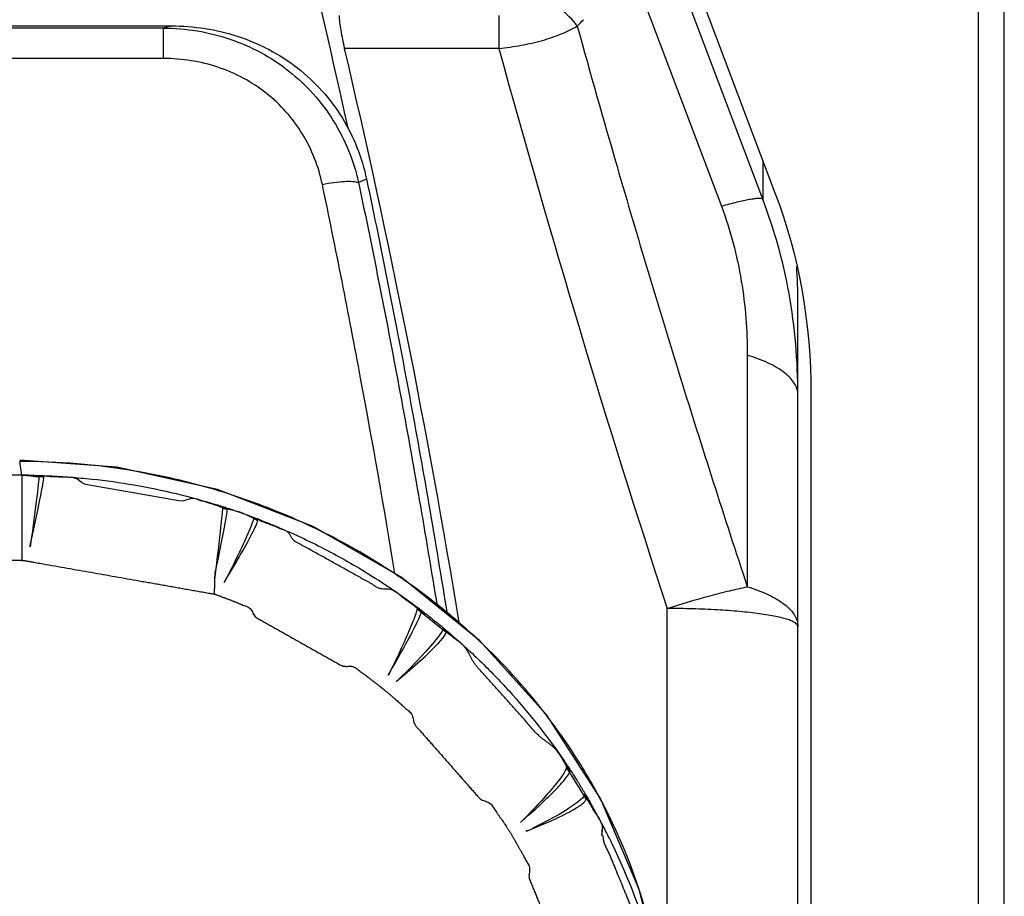
# Model space of a CAD drawing. Units: millimetres. Extents: x 0 to 420, y 0 to 297.
# Drawn here: x 82 to 88, y 184 to 190 of the extents above; entities that cross this region are included whole.
import ezdxf

# ---------------------------------------------------------------- set-up
doc = ezdxf.new("R2010")
doc.units = ezdxf.units.MM
doc.header["$LTSCALE"] = 23.1
doc.layers.add('INTF_1', color=7, linetype='CONTINUOUS')

msp = doc.modelspace()

# ---------------------------------------------------------------- linework, layer by layer
at = {"layer": 'INTF_1', "color": 7, "linetype": 'CONTINUOUS'}
for p, q in [((88.1861, 114.8007), (88.1861, 230.2946)), ((86.0009, 190.6679), (86.6498, 188.9484)), ((76.4405, 190.0664), (82.6068, 190.0664)), ((86.8036, 182.0683), (86.8036, 188.2155)), ((86.8911, 187.6055), (86.8911, 178.4195)), ((81.7829, 187.0519), (81.789, 187.0517)), ((83.1609, 186.7728), (83.179, 186.7659)), ((83.1709, 186.7689), (83.1903, 186.7615)), ((83.2121, 186.753), (83.2336, 186.7446)), ((83.2336, 186.7446), (83.2543, 186.7363)), ((83.2543, 186.7363), (83.2727, 186.7288)), ((83.2727, 186.7288), (83.2927, 186.7206)), ((83.2927, 186.7206), (83.313, 186.7121)), ((83.313, 186.7121), (83.328, 186.7057)), ((83.328, 186.7057), (83.3479, 186.6972)), ((83.3479, 186.6972), (83.3676, 186.6887)), ((83.3676, 186.6887), (83.3871, 186.6801)), ((83.3871, 186.6801), (83.4063, 186.6716)), ((83.4063, 186.6716), (83.4256, 186.6629)), ((83.4256, 186.6629), (83.4402, 186.6563)), ((83.4402, 186.6563), (83.4549, 186.6496)), ((83.4549, 186.6496), (83.4745, 186.6404)), ((83.4745, 186.6404), (83.4941, 186.6312)), ((83.4941, 186.6312), (83.5136, 186.6219)), ((83.5136, 186.6219), (83.5332, 186.6125)), ((83.5332, 186.6125), (83.5526, 186.6029)), ((83.5526, 186.6029), (83.5721, 186.5933)), ((83.5721, 186.5933), (83.5915, 186.5836)), ((83.5915, 186.5836), (83.6108, 186.5738)), ((83.6108, 186.5738), (83.6302, 186.5638)), ((83.6302, 186.5638), (83.6494, 186.5538)), ((83.6735, 186.5412), (83.6926, 186.5309)), ((83.6926, 186.5309), (83.7117, 186.5206)), ((83.7117, 186.5206), (83.7308, 186.5102)), ((83.7308, 186.5102), (83.7498, 186.4997)), ((83.7498, 186.4997), (83.7688, 186.4891)), ((83.7688, 186.4891), (83.7877, 186.4784)), ((83.7877, 186.4784), (83.8065, 186.4676)), ((83.8065, 186.4676), (83.8253, 186.4567)), ((83.8253, 186.4567), (83.8441, 186.4457)), ((83.8441, 186.4457), (83.8627, 186.4346)), ((83.8627, 186.4346), (83.8814, 186.4235)), ((83.8814, 186.4235), (83.8999, 186.4122)), ((83.8999, 186.4122), (83.9184, 186.4009)), ((83.9184, 186.4009), (83.9368, 186.3895)), ((83.9368, 186.3895), (83.9552, 186.378)), ((83.9552, 186.378), (83.9735, 186.3664)), ((83.9735, 186.3664), (83.9917, 186.3548)), ((83.9917, 186.3548), (84.0098, 186.343)), ((84.0098, 186.343), (84.0279, 186.3312)), ((84.0279, 186.3312), (84.0414, 186.3223)), ((84.0414, 186.3223), (84.0591, 186.3105)), ((84.0591, 186.3105), (84.0765, 186.2987)), ((84.0765, 186.2987), (84.094, 186.2869)), ((84.094, 186.2869), (84.1115, 186.2748)), ((84.1115, 186.2748), (84.1292, 186.2626)), ((84.1292, 186.2626), (84.1469, 186.2501)), ((84.1469, 186.2501), (84.1647, 186.2375)), ((84.1647, 186.2375), (84.1825, 186.2247)), ((84.1825, 186.2247), (84.199, 186.2128)), ((84.199, 186.2128), (84.2157, 186.2006)), ((84.2529, 186.1595), (84.2831, 186.1459)), ((84.4484, 186.0029), (84.2529, 186.1595)), ((84.2609, 186.1669), (84.3027, 186.135)), ((84.4256, 186.0361), (84.4547, 186.0116)), ((84.4283, 186.0295), (84.4484, 186.0029)), ((84.4544, 186.012), (84.4745, 185.9948)), ((85.2534, 185.1002), (85.2776, 185.0774)), ((85.3858, 184.8889), (85.2534, 185.1002)), ((85.3758, 184.92), (85.3858, 184.8889)), ((85.4919, 184.6432), (85.4951, 184.691))]:
    msp.add_line(p, q, dxfattribs=at)
at = {"layer": 'INTF_1', "color": 9, "linetype": 'CONTINUOUS'}
for p, q in [((88.0111, 229.2689), (88.0111, 115.6757)), ((86.568, 188.9061), (85.7526, 191.0666)), ((85.682, 190.4708), (86.2915, 188.8575)), ((84.8015, 190.1353), (84.8015, 189.9152)), ((82.5549, 190.0514), (76.4924, 190.0514)), ((82.5549, 189.8476), (82.5549, 190.0514)), ((84.8015, 189.9152), (83.7672, 189.9152)), ((82.5549, 189.8476), (76.4924, 189.8476)), ((86.568, 189.1651), (86.568, 188.9061)), ((83.915, 189.039), (83.861, 189.0176)), ((86.4651, 187.8599), (86.4651, 186.3085)), ((81.6067, 187.0556), (81.5919, 187.148)), ((81.6067, 187.0556), (77.4422, 187.0556)), ((81.6067, 186.4839), (77.4422, 186.4839)), ((85.9286, 183.3992), (85.9286, 186.1633))]:
    msp.add_line(p, q, dxfattribs=at)
at = {"layer": 'INTF_1', "color": 6, "linetype": 'CONTINUOUS'}
for p, q in [((81.6067, 187.0556), (81.6067, 186.4839)), ((81.7189, 187.0157), (81.7167, 186.9944)), ((81.722, 187.0508), (81.7217, 187.046)), ((81.7496, 187.0097), (81.7512, 187.019)), ((81.7139, 186.9697), (81.7107, 186.9422)), ((81.7167, 186.9944), (81.7139, 186.9697)), ((81.7332, 186.9212), (81.7388, 186.95)), ((81.7388, 186.95), (81.7425, 186.9699)), ((81.7425, 186.9699), (81.7459, 186.9883)), ((81.7459, 186.9883), (81.7479, 186.9994)), ((81.7479, 186.9994), (81.7496, 187.0097)), ((81.7032, 186.8802), (81.6989, 186.8465)), ((81.7071, 186.9123), (81.7032, 186.8802)), ((81.7107, 186.9422), (81.7071, 186.9123)), ((81.7155, 186.8338), (81.7255, 186.8826)), ((81.7255, 186.8826), (81.7332, 186.9212)), ((81.6989, 186.8465), (81.6944, 186.8114)), ((81.6997, 186.7587), (81.7155, 186.8338)), ((82.9488, 186.8156), (82.9476, 186.8018)), ((82.9812, 186.8109), (82.9837, 186.832)), ((81.6897, 186.7754), (81.6849, 186.7387)), ((81.6944, 186.8114), (81.6897, 186.7754)), ((82.9443, 186.768), (82.9413, 186.7389)), ((82.9461, 186.7858), (82.9443, 186.768)), ((82.9476, 186.8018), (82.9461, 186.7858)), ((83.1594, 186.7698), (83.1589, 186.7668)), ((81.6849, 186.7387), (81.6798, 186.7016)), ((82.9379, 186.7074), (82.9343, 186.6747)), ((82.9413, 186.7389), (82.9379, 186.7074)), ((83.1329, 186.6947), (83.1264, 186.6794)), ((81.6651, 186.5962), (81.6695, 186.6172)), ((81.6695, 186.6172), (81.6774, 186.6541)), ((82.9305, 186.6416), (82.9254, 186.5973)), ((82.9343, 186.6747), (82.9305, 186.6416)), ((83.1019, 186.6237), (83.0945, 186.6072)), ((83.1092, 186.6399), (83.1019, 186.6237)), ((83.1163, 186.6559), (83.1092, 186.6399)), ((81.6612, 186.5763), (81.6624, 186.5826)), ((81.6624, 186.5826), (81.6651, 186.5962)), ((82.9202, 186.5533), (82.9151, 186.5105)), ((82.9254, 186.5973), (82.9202, 186.5533)), ((83.0711, 186.5569), (83.0632, 186.54)), ((83.079, 186.5737), (83.0711, 186.5569)), ((83.0868, 186.5905), (83.079, 186.5737)), ((83.0945, 186.6072), (83.0868, 186.5905)), ((82.9151, 186.5105), (82.9102, 186.4701)), ((83.047, 186.5063), (83.035, 186.4815)), ((83.0551, 186.5231), (83.047, 186.5063)), ((83.0632, 186.54), (83.0551, 186.5231)), ((82.9067, 186.4418), (82.9033, 186.4157)), ((82.9102, 186.4701), (82.9067, 186.4418)), ((82.9727, 186.3565), (83.0103, 186.4197)), ((83.0126, 186.4362), (83.0026, 186.4161)), ((83.0235, 186.458), (83.0126, 186.4362)), ((83.035, 186.4815), (83.0235, 186.458)), ((82.8958, 186.2602), (82.9019, 186.4046)), ((82.9033, 186.4157), (82.9002, 186.3917)), ((82.9613, 186.3369), (82.9727, 186.3565)), ((82.9756, 186.3637), (82.9704, 186.3538)), ((82.984, 186.3798), (82.9756, 186.3637)), ((82.9931, 186.3974), (82.984, 186.3798)), ((83.0026, 186.4161), (82.9931, 186.3974)), ((84.1143, 185.6735), (84.1561, 185.7092)), ((85.123, 184.8916), (85.1366, 184.9048)), ((85.1366, 184.9048), (85.1501, 184.918)), ((85.1501, 184.918), (85.1633, 184.9313)), ((85.0482, 184.8217), (85.0679, 184.8398)), ((85.0679, 184.8398), (85.0815, 184.8524)), ((85.0815, 184.8524), (85.0954, 184.8653)), ((85.0954, 184.8653), (85.1092, 184.8784)), ((85.1092, 184.8784), (85.123, 184.8916)), ((85.7408, 184.2817), (85.4807, 184.8896)), ((85.0018, 184.7799), (85.0297, 184.8049)), ((85.0297, 184.8049), (85.0482, 184.8217)), ((84.945, 184.7291), (84.9482, 184.7321)), ((84.9482, 184.7321), (84.9555, 184.7387)), ((85.0502, 184.6984), (85.0801, 184.7107)), ((84.9851, 184.6723), (84.9822, 184.671)), ((84.9929, 184.6757), (84.9851, 184.6723)), ((84.9852, 184.6722), (85.0502, 184.6984)), ((85.8868, 183.6867), (85.7408, 184.2817))]:
    msp.add_line(p, q, dxfattribs=at)
for points in [[(84.6731, 185.9475), (84.1471, 186.3722), (83.5567, 186.7128), (82.9165, 186.9608), (82.2415, 187.1099), (81.5921, 187.1559)], [(81.7217, 187.046), (81.7212, 187.0404), (81.7206, 187.0332), (81.7198, 187.0249), (81.7189, 187.0157)], [(81.7512, 187.019), (81.7518, 187.0232), (81.7524, 187.0272), (81.7529, 187.0309), (81.7534, 187.0343), (81.7538, 187.0374), (81.7541, 187.0402), (81.7543, 187.0424)], [(82.9502, 186.835), (82.95, 186.8316), (82.9497, 186.827), (82.9493, 186.8216), (82.9488, 186.8156)], [(81.6774, 186.6541), (81.6807, 186.6696), (81.6824, 186.6774), (81.6841, 186.6853), (81.6997, 186.7587)], [(82.9019, 186.4046), (82.9232, 186.5016), (82.9418, 186.5958), (82.9587, 186.6828), (82.9723, 186.7568), (82.9812, 186.8109)], [(83.1589, 186.7668), (83.158, 186.7631), (83.1568, 186.7586), (83.1553, 186.7537), (83.1536, 186.7484), (83.1516, 186.7426), (83.1494, 186.7366), (83.147, 186.7302), (83.1445, 186.7235)], [(83.1697, 186.7071), (83.1753, 186.7194), (83.1799, 186.7303), (83.1834, 186.7396), (83.1858, 186.7472), (83.1868, 186.7514)], [(81.6798, 186.7016), (81.6746, 186.6645), (81.672, 186.6462), (81.6694, 186.6282)], [(83.0103, 186.4197), (83.0233, 186.4417), (83.0363, 186.4637), (83.0491, 186.4856), (83.0617, 186.5072), (83.0739, 186.5285), (83.0859, 186.5495), (83.0974, 186.57), (83.1086, 186.5899), (83.1192, 186.6092), (83.1293, 186.6279), (83.1388, 186.6457), (83.1477, 186.6627), (83.1558, 186.6786), (83.1632, 186.6935), (83.1697, 186.7071)], [(83.1445, 186.7235), (83.1418, 186.7166), (83.1389, 186.7095), (83.136, 186.7022), (83.1329, 186.6947)], [(81.6694, 186.6282), (81.6667, 186.6104), (81.664, 186.593), (81.6612, 186.5764)], [(83.1264, 186.6794), (83.1197, 186.6638), (83.1163, 186.6559)], [(82.9002, 186.3917), (82.8982, 186.3771), (82.8973, 186.3703), (82.8963, 186.3639), (82.8954, 186.358)], [(82.9704, 186.3538), (82.9656, 186.3448), (82.9633, 186.3406), (82.9612, 186.3368)], [(84.2529, 186.1595), (84.2521, 186.1537), (84.2504, 186.1465), (84.248, 186.1379), (84.2448, 186.1278), (84.2408, 186.1164), (84.2363, 186.1039), (84.2311, 186.0903), (84.2254, 186.0757), (84.2192, 186.0603), (84.2125, 186.0442), (84.2055, 186.0275), (84.1981, 186.0102), (84.1904, 185.9925), (84.1825, 185.9745), (84.1744, 185.9562), (84.1661, 185.9378), (84.1577, 185.9194), (84.1493, 185.9009), (84.1408, 185.8826), (84.1323, 185.8644), (84.1239, 185.8465), (84.1155, 185.8288), (84.1072, 185.8114), (84.099, 185.7944), (84.0909, 185.7777), (84.083, 185.7614), (84.0752, 185.7458), (84.0677, 185.731), (84.0606, 185.7171)], [(84.1309, 185.841), (84.143, 185.8625), (84.155, 185.8838), (84.1667, 185.9049), (84.1781, 185.9256), (84.1893, 185.9459), (84.2, 185.9659), (84.2104, 185.9852), (84.2203, 186.004), (84.2296, 186.0222), (84.2385, 186.0395), (84.2467, 186.056), (84.2542, 186.0716), (84.261, 186.0861), (84.267, 186.0995)], [(84.267, 186.0995), (84.2722, 186.1116), (84.2764, 186.1224), (84.2797, 186.1317)], [(84.2797, 186.1317), (84.2819, 186.1394), (84.2831, 186.1459)], [(84.4283, 186.0295), (84.4214, 186.012), (84.3971, 185.9755)], [(84.3971, 185.9755), (84.3589, 185.9277), (84.3103, 185.8723), (84.2547, 185.8124), (84.1946, 185.7508), (84.1322, 185.6889)], [(84.1561, 185.7092), (84.2055, 185.7517), (84.2581, 185.7981), (84.3088, 185.8445), (84.3553, 185.889), (84.395, 185.9297), (84.4252, 185.9642)], [(84.4252, 185.9642), (84.4436, 185.9905), (84.4484, 186.0029)], [(85.4807, 184.8896), (85.1215, 185.4492), (84.6731, 185.9475)], [(84.0825, 185.7561), (84.1064, 185.7979), (84.1309, 185.841)], [(84.0606, 185.7172), (84.0712, 185.7362), (84.0825, 185.7561)], [(85.2534, 185.1002), (85.2534, 185.0984), (85.2526, 185.0937), (85.2509, 185.0882), (85.2482, 185.0819), (85.2447, 185.0748), (85.2403, 185.0669), (85.2351, 185.0584), (85.2292, 185.0493)], [(85.2292, 185.0493), (85.2226, 185.0395), (85.2152, 185.0293)], [(85.2551, 185.0336), (85.2592, 185.0394), (85.2631, 185.0449), (85.2665, 185.0503), (85.2696, 185.0554), (85.2723, 185.0603), (85.2744, 185.0648)], [(85.2744, 185.0648), (85.2761, 185.0691), (85.2772, 185.073), (85.2776, 185.0765), (85.2776, 185.0774)], [(85.2152, 185.0293), (85.2073, 185.0185), (85.1987, 185.0072), (85.1896, 184.9956), (85.18, 184.9835), (85.1699, 184.9711), (85.1593, 184.9584), (85.1484, 184.9454), (85.137, 184.9322), (85.1253, 184.9188), (85.1133, 184.9051), (85.101, 184.8914), (85.0885, 184.8775), (85.0757, 184.8635), (85.0627, 184.8495), (85.0495, 184.8354), (85.0362, 184.8214), (85.0229, 184.8073), (85.0095, 184.7935)], [(85.1633, 184.9313), (85.1699, 184.9379), (85.1763, 184.9445), (85.1827, 184.951), (85.189, 184.9576), (85.1952, 184.9641), (85.2013, 184.9706), (85.2073, 184.9771), (85.2132, 184.9835), (85.219, 184.99), (85.2247, 184.9964), (85.2302, 185.0028), (85.2356, 185.0092), (85.2409, 185.0155), (85.2458, 185.0217), (85.2506, 185.0277), (85.2551, 185.0336)], [(85.3733, 184.9108), (85.3683, 184.9028), (85.3603, 184.8934), (85.3491, 184.8825), (85.3344, 184.8699)], [(85.3758, 184.92), (85.3756, 184.9172), (85.3733, 184.9108)], [(85.3344, 184.8699), (85.3161, 184.8558), (85.294, 184.8402), (85.268, 184.823), (85.2381, 184.8043), (85.2041, 184.7841), (85.166, 184.7626), (85.124, 184.74), (85.078, 184.7163), (85.0278, 184.6918)], [(85.0801, 184.7107), (85.1083, 184.7225), (85.1347, 184.7339), (85.1593, 184.7448), (85.182, 184.7551), (85.2031, 184.765), (85.2224, 184.7743), (85.2402, 184.7831), (85.2566, 184.7914), (85.2716, 184.7993), (85.2854, 184.8068), (85.2979, 184.8139), (85.3094, 184.8205), (85.3197, 184.8268), (85.329, 184.8326), (85.3373, 184.8381), (85.3447, 184.8432), (85.3513, 184.848), (85.3571, 184.8524), (85.3623, 184.8566), (85.3668, 184.8605), (85.3708, 184.8642), (85.3742, 184.8676), (85.3772, 184.8709), (85.3796, 184.8739), (85.3816, 184.8767), (85.3832, 184.8794), (85.3844, 184.8818), (85.3852, 184.884), (85.3856, 184.886), (85.3858, 184.8879), (85.3858, 184.8889)], [(85.0095, 184.7935), (84.9962, 184.7798), (84.983, 184.7664), (84.97, 184.7534), (84.9572, 184.7409), (84.945, 184.7292)], [(84.9555, 184.7387), (84.9769, 184.7577), (85.0018, 184.7799)], [(85.4919, 184.6432), (85.4917, 184.6455), (85.4921, 184.6584), (85.4936, 184.6738), (85.495, 184.6891), (85.4951, 184.691)]]:
    msp.add_lwpolyline(points, dxfattribs=at)
at = {"layer": 'INTF_1', "color": 7, "linetype": 'CONTINUOUS'}
for points in [[(81.7543, 187.0424), (81.7449, 187.0441), (81.7216, 187.046)], [(82.6584, 186.8845), (82.033, 186.993), (82.0062, 187.0077), (81.98, 187.0288), (81.9516, 187.0396), (81.9201, 187.0408), (81.886, 187.0421), (81.8524, 187.0441), (81.8245, 187.0456), (81.7976, 187.0463), (81.7749, 187.0467), (81.7441, 187.0491), (81.7238, 187.051), (81.722, 187.0508)], [(81.722, 187.0508), (81.7345, 187.0476), (81.7543, 187.0424)], [(82.7768, 186.8952), (82.758, 186.9), (82.7364, 186.8989), (82.7113, 186.8906), (82.6845, 186.8827), (82.6584, 186.8845)], [(82.8837, 186.8624), (82.8752, 186.865), (82.8654, 186.8674), (82.8542, 186.8714), (82.8415, 186.8758), (82.8271, 186.8789), (82.8115, 186.8833), (82.7768, 186.8952)], [(83.1868, 186.7514), (83.1837, 186.753), (83.1728, 186.7593), (83.1589, 186.7668)], [(83.1594, 186.7698), (83.1773, 186.758), (83.1868, 186.7514)], [(83.179, 186.7659), (83.2038, 186.7563), (83.2121, 186.753)], [(83.6494, 186.5538), (83.6687, 186.5437), (83.6735, 186.5412)]]:
    msp.add_lwpolyline(points, dxfattribs=at)
for centre, radius, start, end in [((22.9032, 176.0258), 62.3359, 12.372531, 15.564426), ((27.4788, 176.6655), 57.8268, 9.347914, 13.24576), ((83.2834, 188.2164), 3.5203, 359.9854, 3.89184), ((81.6052, 182.6866), 4.369, 88.89777, 89.98063), ((82.9028, 186.3233), 0.5109, 68.94467, 72.25162), ((82.8841, 186.2749), 0.5628, 68.10151, 68.93237), ((82.8481, 186.1867), 0.658, 64.414, 68.0569), ((81.7152, 182.7763), 4.2394, 49.06034, 49.39162), ((81.5877, 182.6555), 4.417, 29.83913, 30.00639), ((81.7118, 182.7262), 4.2742, 28.35284, 29.84381), ((81.5826, 182.6574), 4.4205, 27.65997, 28.3438), ((81.6782, 182.7065), 4.3131, 26.97884, 27.6712), ((81.7581, 182.7482), 4.2229, 25.80924, 26.96643), ((81.7119, 182.7253), 4.2745, 15.44783, 25.81621)]:
    msp.add_arc(centre, radius, start, end, dxfattribs=at)
at = {"layer": 'INTF_1', "color": 9, "linetype": 'CONTINUOUS'}
for centre, radius, start, end in [((84.9068, 189.756), 0.5211, 36.40914, 54.51893), ((84.1997, 184.4627), 5.8257, 105.86791, 106.39939), ((83.6184, 191.7891), 2.4266, 314.73043, 316.14105), ((162.8703, 211.3237), 80.9511, 195.33501, 198.108075), ((81.5952, 182.5478), 4.6002, 80.43009, 90.04065), ((81.723, 182.8177), 4.298, 49.91097, 52.39469), ((81.9162, 182.989), 4.0386, 31.84613, 32.30181), ((81.9384, 183.0025), 4.0126, 29.11028, 31.8495), ((81.9749, 183.0225), 3.971, 25.38489, 29.1144), ((82.0663, 183.0624), 3.8713, 11.02873, 25.43061)]:
    msp.add_arc(centre, radius, start, end, dxfattribs=at)
at = {"layer": 'INTF_1', "color": 7, "linetype": 'CONTINUOUS'}
for points, knots in [([(83.731, 190.1353), (83.7317, 190.1204), (83.7347, 190.0878), (83.7454, 190.0142), (83.7576, 189.9558), (83.7672, 189.9152)], [0, 0, 0, 0, 0.199811, 0.439494, 1, 1, 1, 1]), ([(82.6068, 190.0664), (82.6826, 190.0664), (82.8344, 190.0548), (83.056, 190.0017), (83.2655, 189.9129), (83.456, 189.7898), (83.6213, 189.6358), (83.7561, 189.4555), (83.8567, 189.2549), (83.8997, 189.1116), (83.915, 189.039)], [0, 0, 0, 0, 0.126237, 0.252299, 0.378029, 0.503307, 0.62808, 0.752377, 0.8763, 1, 1, 1, 1]), ([(83.915, 189.039), (83.9657, 188.7981), (84.064, 188.3151), (84.2499, 187.3446), (84.3761, 186.6134), (84.4545, 186.1244)], [0, 0, 0, 0, 0.249079, 0.4988, 1, 1, 1, 1]), ([(81.7212, 187.0434), (81.7118, 187.0447), (81.692, 187.0475), (81.6621, 187.0514), (81.6371, 187.0541), (81.6187, 187.0552), (81.6105, 187.0553), (81.6067, 187.0552)], [0, 0, 0, 0, 0.246978, 0.522135, 0.786038, 0.901617, 1, 1, 1, 1]), ([(81.6893, 187.0548), (81.7066, 187.0545), (81.7378, 187.0536), (81.769, 187.0525), (81.7829, 187.0519)], [0, 0, 0, 0, 0.554668, 1, 1, 1, 1]), ([(81.789, 187.0517), (81.8367, 187.0497), (81.9322, 187.044), (82.1225, 187.0269), (82.4537, 186.9805), (82.7333, 186.9135), (82.9157, 186.8571)], [0, 0, 0, 0, 0.125091, 0.250173, 0.50028, 1, 1, 1, 1]), ([(82.9271, 186.848), (82.9253, 186.8486), (82.9218, 186.8501), (82.9146, 186.8527), (82.9051, 186.8541), (82.8942, 186.858), (82.8872, 186.861), (82.8837, 186.8624)], [0, 0, 0, 0, 0.124948, 0.250056, 0.500182, 0.750142, 1, 1, 1, 1]), ([(82.9157, 186.8571), (82.9203, 186.8556), (82.9291, 186.8529), (82.945, 186.8479), (82.9517, 186.8458), (82.9799, 186.8366), (82.9664, 186.841), (82.9674, 186.8407)], [0, 0, 0, 0, 0.239294, 0.478268, 0.720792, 0.946317, 1, 1, 1, 1]), ([(82.9832, 186.8288), (82.9814, 186.8291), (82.9776, 186.8297), (82.972, 186.8305), (82.9665, 186.8313), (82.9622, 186.8319), (82.959, 186.8324), (82.957, 186.8327), (82.9553, 186.833), (82.9539, 186.8333), (82.9529, 186.8336), (82.9523, 186.8337), (82.9518, 186.8341), (82.9525, 186.8343), (82.9532, 186.8344), (82.9547, 186.8345), (82.9564, 186.8346), (82.9584, 186.8345), (82.9605, 186.8344), (82.9631, 186.8339), (82.9662, 186.8331), (82.9697, 186.8319), (82.9726, 186.8311), (82.975, 186.8308), (82.9769, 186.8308), (82.979, 186.831), (82.9807, 186.8315), (82.982, 186.8319), (82.9826, 186.8321), (82.9831, 186.8323), (82.983, 186.8326), (82.9826, 186.8327), (82.9821, 186.8329), (82.981, 186.8331), (82.9795, 186.8335), (82.9777, 186.8341), (82.9759, 186.8346), (82.9741, 186.835), (82.9723, 186.8355), (82.9698, 186.8361), (82.9668, 186.8368), (82.9618, 186.838), (82.9557, 186.8393), (82.9495, 186.8405), (82.9445, 186.8413), (82.9414, 186.8419), (82.939, 186.8426), (82.9372, 186.8431), (82.9354, 186.8437), (82.9338, 186.8448), (82.9325, 186.8461), (82.9307, 186.8469), (82.9289, 186.8475), (82.9277, 186.8478), (82.9271, 186.848)], [0, 0, 0, 0, 0.046246, 0.093778, 0.139939, 0.182069, 0.200793, 0.217514, 0.231904, 0.243637, 0.252397, 0.257906, 0.260176, 0.263099, 0.270066, 0.281453, 0.296298, 0.313178, 0.33069, 0.347588, 0.379076, 0.408783, 0.437877, 0.452723, 0.468209, 0.484801, 0.503045, 0.512947, 0.517495, 0.520521, 0.52208, 0.525079, 0.529572, 0.534864, 0.553189, 0.56711, 0.582135, 0.598025, 0.6135, 0.628871, 0.659842, 0.690758, 0.752629, 0.814479, 0.845456, 0.876306, 0.891785, 0.907492, 0.923024, 0.938281, 0.953661, 0.969098, 0.984559, 1, 1, 1, 1]), ([(82.9833, 186.8288), (82.9798, 186.8294), (82.9744, 186.8301), (82.9674, 186.8311), (82.9626, 186.8318), (82.9584, 186.8325), (82.9552, 186.833), (82.9531, 186.8335), (82.9522, 186.8338), (82.9519, 186.834), (82.952, 186.8341)], [0, 0, 0, 0, 0.339175, 0.507784, 0.664253, 0.799973, 0.906373, 0.975027, 0.992851, 1, 1, 1, 1]), ([(82.9674, 186.8407), (82.9783, 186.8372), (82.9982, 186.8307), (83.0378, 186.8173), (83.0666, 186.8072), (83.0864, 186.8001)], [0, 0, 0, 0, 0.273387, 0.497718, 1, 1, 1, 1]), ([(83.0585, 186.8098), (83.0465, 186.8137), (83.0283, 186.8188), (83.0032, 186.8249), (82.9902, 186.8277), (82.9833, 186.8288)], [0, 0, 0, 0, 0.487559, 0.731397, 1, 1, 1, 1]), ([(83.0864, 186.8001), (83.0995, 186.7954), (83.1278, 186.7854), (83.1559, 186.7747), (83.1709, 186.7689)], [0, 0, 0, 0, 0.463296, 1, 1, 1, 1]), ([(83.1589, 186.7668), (83.1567, 186.768), (83.1478, 186.7725), (83.1389, 186.777), (83.1322, 186.7802)], [0, 0, 0, 0, 0.254882, 1, 1, 1, 1]), ([(83.1787, 186.7615), (83.178, 186.7607), (83.177, 186.7593), (83.1774, 186.7571), (83.1791, 186.7551), (83.1814, 186.7536), (83.1836, 186.7525), (83.1848, 186.7519), (83.1855, 186.7516), (83.1861, 186.7514), (83.1865, 186.7513), (83.1869, 186.7511), (83.1869, 186.7513), (83.1867, 186.7514), (83.1865, 186.7516), (83.186, 186.7518), (83.1853, 186.7522), (83.1838, 186.753), (83.1815, 186.7542), (83.1787, 186.7557), (83.1762, 186.7572), (83.173, 186.7592), (83.167, 186.7626), (83.1617, 186.7654), (83.1581, 186.7673)], [0, 0, 0, 0, 0.062989, 0.094061, 0.13092, 0.219438, 0.262859, 0.282085, 0.298745, 0.312155, 0.321631, 0.326545, 0.328142, 0.330818, 0.334992, 0.347208, 0.363313, 0.381761, 0.455208, 0.519591, 0.578138, 0.634281, 0.750458, 1, 1, 1, 1]), ([(84.2818, 186.1442), (84.261, 186.1607), (84.2294, 186.1849), (84.1855, 186.215), (84.1587, 186.2353), (84.1386, 186.2535), (84.1232, 186.2669), (84.1071, 186.2788), (84.0894, 186.2877), (84.0698, 186.2914), (84.0497, 186.2923), (84.0294, 186.2928), (84.0126, 186.2946), (83.9998, 186.2983), (83.9875, 186.3033), (83.9729, 186.3116), (83.9562, 186.3229), (83.9393, 186.3341), (83.9218, 186.344), (83.9041, 186.3534), (83.8865, 186.3627), (83.8631, 186.3756), (83.8341, 186.3921), (83.799, 186.4115), (83.764, 186.4309), (83.7174, 186.4569), (83.6707, 186.4828), (83.624, 186.5087), (83.589, 186.5281), (83.5539, 186.5475), (83.5247, 186.5637), (83.5014, 186.5766), (83.4838, 186.5862), (83.4693, 186.5944), (83.4576, 186.6009), (83.4457, 186.607), (83.4338, 186.6133), (83.4241, 186.6225), (83.416, 186.6331), (83.4079, 186.6477), (83.3995, 186.6621), (83.3905, 186.672), (83.38, 186.6804), (83.3651, 186.6882), (83.3492, 186.6934), (83.3365, 186.6976), (83.3271, 186.7011), (83.318, 186.7053), (83.309, 186.7098), (83.2998, 186.7138), (83.2904, 186.7171), (83.281, 186.7206), (83.2718, 186.7246), (83.2625, 186.7285), (83.2531, 186.7318), (83.2434, 186.7346), (83.2356, 186.7376), (83.2296, 186.7406), (83.2251, 186.7429), (83.2205, 186.7447), (83.2157, 186.7458), (83.2107, 186.7469), (83.2057, 186.7491), (83.2009, 186.7526), (83.1961, 186.7565), (83.1915, 186.7602), (83.1871, 186.763), (83.1832, 186.7639), (83.1804, 186.763), (83.1792, 186.762), (83.1787, 186.7615)], [0, 0, 0, 0, 0.061982, 0.092876, 0.124258, 0.140318, 0.156319, 0.171892, 0.187004, 0.202243, 0.218022, 0.233982, 0.249624, 0.257308, 0.264992, 0.280565, 0.296401, 0.31221, 0.327844, 0.34339, 0.358924, 0.374491, 0.405687, 0.436868, 0.468035, 0.49921, 0.561557, 0.592731, 0.623904, 0.655079, 0.686248, 0.701844, 0.717433, 0.732979, 0.740783, 0.748652, 0.764245, 0.771913, 0.779671, 0.795386, 0.810859, 0.818572, 0.826387, 0.842037, 0.857654, 0.865468, 0.873268, 0.881063, 0.888866, 0.896661, 0.904466, 0.912271, 0.920072, 0.927874, 0.93568, 0.943479, 0.951302, 0.955255, 0.959173, 0.962998, 0.966772, 0.97065, 0.974844, 0.979559, 0.984507, 0.989233, 0.993321, 0.996632, 0.998213, 1, 1, 1, 1]), ([(84.2157, 186.2006), (84.2234, 186.195), (84.2397, 186.1829), (84.2577, 186.1694), (84.2988, 186.1381), (84.2703, 186.1599), (84.263, 186.1654)], [0, 0, 0, 0, 0.249225, 0.500195, 0.758913, 1, 1, 1, 1]), ([(84.3027, 186.135), (84.3156, 186.125), (84.3366, 186.1088), (84.3652, 186.0856), (84.3934, 186.0629), (84.4135, 186.0463), (84.4256, 186.0361)], [0, 0, 0, 0, 0.310822, 0.5035, 0.69955, 1, 1, 1, 1]), ([(85.2741, 185.0752), (85.2669, 185.0866), (85.2563, 185.1038), (85.2424, 185.1268), (85.2287, 185.1501), (85.215, 185.1732), (85.2001, 185.1955), (85.1881, 185.2114), (85.175, 185.2264), (85.1605, 185.24), (85.145, 185.2526), (85.1289, 185.2646), (85.1125, 185.2764), (85.0962, 185.2884), (85.0803, 185.3008), (85.0604, 185.3186), (85.0372, 185.3428), (85.0111, 185.3733), (84.9851, 185.4038), (84.9584, 185.4338), (84.9316, 185.4635), (84.896, 185.5033), (84.8517, 185.5533), (84.8072, 185.603), (84.7716, 185.6428), (84.745, 185.6728), (84.7184, 185.7027), (84.6913, 185.7324), (84.6685, 185.7569), (84.6512, 185.7773), (84.639, 185.7931), (84.6278, 185.8097), (84.6179, 185.8272), (84.6087, 185.8451), (84.5995, 185.863), (84.5898, 185.8804), (84.5789, 185.897), (84.5661, 185.9122), (84.5468, 185.9307), (84.5255, 185.9473), (84.5037, 185.9632), (84.4823, 185.9794), (84.4559, 186), (84.4351, 186.0168), (84.4248, 186.0253)], [0, 0, 0, 0, 0.031404, 0.047157, 0.062943, 0.09444, 0.110054, 0.125555, 0.140981, 0.156428, 0.171986, 0.18766, 0.203405, 0.219152, 0.234843, 0.250468, 0.28168, 0.312962, 0.344236, 0.375453, 0.406644, 0.437837, 0.50026, 0.562695, 0.593892, 0.625067, 0.65626, 0.687529, 0.718849, 0.734465, 0.750042, 0.765614, 0.781247, 0.796937, 0.812602, 0.828157, 0.843577, 0.858972, 0.874499, 0.906017, 0.92185, 0.937584, 0.968812, 1, 1, 1, 1]), ([(84.4931, 185.9788), (84.5638, 185.9174), (84.7015, 185.7902), (84.9594, 185.5189), (85.1327, 185.297), (85.238, 185.1425)], [0, 0, 0, 0, 0.250283, 0.500408, 1, 1, 1, 1]), ([(85.238, 185.1425), (85.2445, 185.1329), (85.259, 185.1115), (85.2733, 185.0898), (85.2812, 185.0779)], [0, 0, 0, 0, 0.447342, 1, 1, 1, 1]), ([(85.2812, 185.0779), (85.2893, 185.0655), (85.3035, 185.0439), (85.3241, 185.0112), (85.3438, 184.9796), (85.3575, 184.9573), (85.3645, 184.9458)], [0, 0, 0, 0, 0.284153, 0.497696, 0.741637, 1, 1, 1, 1]), ([(85.3645, 184.9458), (85.3677, 184.9405), (85.3724, 184.9326), (85.3787, 184.9221), (85.3829, 184.9149), (85.3872, 184.9079), (85.3897, 184.9036), (85.3948, 184.8951), (85.3888, 184.9051), (85.3865, 184.909), (85.3769, 184.9253), (85.3866, 184.909), (85.3914, 184.9008), (85.4013, 184.8841), (85.408, 184.8724), (85.4127, 184.8644)], [0, 0, 0, 0, 0.125434, 0.187528, 0.250031, 0.29755, 0.345909, 0.38154, 0.414937, 0.488581, 0.560254, 0.626026, 0.717499, 0.811311, 1, 1, 1, 1]), ([(85.497, 184.6912), (85.4964, 184.6965), (85.4947, 184.707), (85.49, 184.7224), (85.4836, 184.7372), (85.4734, 184.7564), (85.4614, 184.7749), (85.4491, 184.7932), (85.4372, 184.8117), (85.423, 184.835), (85.4067, 184.8631), (85.3905, 184.8911), (85.3794, 184.9095), (85.3737, 184.9187)], [0, 0, 0, 0, 0.061497, 0.122659, 0.184293, 0.246775, 0.373903, 0.437828, 0.501379, 0.627117, 0.751698, 0.875808, 1, 1, 1, 1]), ([(85.841, 183.8116), (85.8401, 183.8163), (85.838, 183.8255), (85.8342, 183.8392), (85.8305, 183.8528), (85.8271, 183.8665), (85.8235, 183.8802), (85.8193, 183.8937), (85.8149, 183.9072), (85.8098, 183.9254), (85.8066, 183.9441), (85.8012, 183.9623), (85.7954, 183.9754), (85.7879, 183.9876), (85.7783, 183.9984), (85.7673, 184.0077), (85.7561, 184.0166), (85.7474, 184.0246), (85.7415, 184.0318), (85.7365, 184.0397), (85.7316, 184.0505), (85.7269, 184.064), (85.7225, 184.0777), (85.7159, 184.0956), (85.7066, 184.1172), (85.6955, 184.1433), (85.685, 184.1696), (85.6744, 184.1959), (85.6636, 184.2222), (85.6529, 184.2484), (85.6385, 184.2833), (85.6206, 184.3271), (85.599, 184.3795), (85.5806, 184.423), (85.5666, 184.4581), (85.5563, 184.4844), (85.5472, 184.5062), (85.5394, 184.5235), (85.531, 184.5407), (85.5202, 184.5618), (85.5107, 184.5835), (85.5049, 184.6015), (85.501, 184.6199), (85.5, 184.6341), (85.4995, 184.6435)], [0, 0, 0, 0, 0.015842, 0.031324, 0.046776, 0.062364, 0.078009, 0.093642, 0.109244, 0.124806, 0.155982, 0.171655, 0.187412, 0.20315, 0.218893, 0.234779, 0.25064, 0.266155, 0.273786, 0.281418, 0.296918, 0.312778, 0.328728, 0.344487, 0.375621, 0.406726, 0.437966, 0.469215, 0.500424, 0.531626, 0.562838, 0.625259, 0.687688, 0.750117, 0.781269, 0.812408, 0.843628, 0.859311, 0.875066, 0.906623, 0.93785, 0.953309, 0.968756, 1, 1, 1, 1])]:
    msp.add_open_spline(points, degree=3, knots=knots, dxfattribs=at)
at = {"layer": 'INTF_1', "color": 9, "linetype": 'CONTINUOUS'}
for points, knots in [([(82.5549, 190.0514), (82.6304, 190.0511), (82.7815, 190.0385), (83.0018, 189.9836), (83.2095, 189.8931), (83.3984, 189.769), (83.5628, 189.6145), (83.6979, 189.4343), (83.8001, 189.2338), (83.8447, 189.0905), (83.861, 189.0176)], [0, 0, 0, 0, 0.125901, 0.251537, 0.376857, 0.501853, 0.626568, 0.751092, 0.875534, 1, 1, 1, 1]), ([(84.8014, 189.9152), (84.8516, 189.9203), (84.9496, 189.9341), (85.0896, 189.966), (85.2157, 190.0082), (85.292, 190.045), (85.3262, 190.0652)], [0, 0, 0, 0, 0.275286, 0.539466, 0.783159, 1, 1, 1, 1]), ([(85.3262, 190.0652), (85.413, 189.7507), (85.6357, 188.9648), (86.0114, 187.7111), (86.311, 186.7755), (86.4651, 186.3085)], [0, 0, 0, 0, 0.249342, 0.624204, 1, 1, 1, 1]), ([(83.619, 189.0044), (83.6066, 189.0637), (83.5718, 189.1807), (83.4903, 189.3448), (83.381, 189.4927), (83.2469, 189.6192), (83.092, 189.7206), (82.9214, 189.794), (82.7406, 189.838), (82.6168, 189.8476), (82.5549, 189.8476)], [0, 0, 0, 0, 0.123726, 0.24768, 0.372001, 0.496785, 0.622059, 0.747771, 0.8738, 1, 1, 1, 1]), ([(83.619, 189.0044), (83.6447, 189.0096), (83.6938, 189.018), (83.7621, 189.025), (83.8119, 189.026), (83.8433, 189.0226), (83.8558, 189.0196), (83.861, 189.0176)], [0, 0, 0, 0, 0.322273, 0.611804, 0.843485, 0.931774, 1, 1, 1, 1]), ([(84.1051, 186.3966), (84.0333, 186.8338), (83.9186, 187.4879), (83.7518, 188.3563), (83.6641, 188.7887), (83.619, 189.0044)], [0, 0, 0, 0, 0.501073, 0.750821, 1, 1, 1, 1]), ([(83.861, 189.0176), (83.9103, 188.783), (84.006, 188.3124), (84.1871, 187.3671), (84.3105, 186.6548), (84.3873, 186.1786)], [0, 0, 0, 0, 0.249115, 0.498847, 1, 1, 1, 1]), ([(86.568, 188.9061), (86.5642, 188.9079), (86.5537, 188.9098), (86.5347, 188.9099), (86.509, 188.9075), (86.4768, 188.9026), (86.4383, 188.8949), (86.3756, 188.8805), (86.3261, 188.8673), (86.2915, 188.8575)], [0, 0, 0, 0, 0.044295, 0.110991, 0.201988, 0.31745, 0.4568, 0.618467, 1, 1, 1, 1]), ([(86.8036, 187.594), (86.8036, 187.8209), (86.7658, 188.2681), (86.6469, 188.7014), (86.568, 188.9061)], [0, 0, 0, 0, 0.508478, 1, 1, 1, 1]), ([(86.2915, 188.8575), (86.3525, 188.6959), (86.4388, 188.3655), (86.4651, 188.026), (86.4651, 187.8599)], [0, 0, 0, 0, 0.509712, 1, 1, 1, 1]), ([(86.8036, 187.594), (86.8036, 187.6066), (86.7997, 187.633), (86.7822, 187.6714), (86.7532, 187.7088), (86.7134, 187.7445), (86.6634, 187.7781), (86.5814, 187.8209), (86.513, 187.8455), (86.4651, 187.8599)], [0, 0, 0, 0, 0.082859, 0.173097, 0.275166, 0.391782, 0.523823, 0.670608, 1, 1, 1, 1]), ([(84.3457, 186.2226), (84.2033, 186.3323), (83.9031, 186.5351), (83.4168, 186.7825), (82.9001, 186.9704), (82.5414, 187.0533), (82.36, 187.084)], [0, 0, 0, 0, 0.246769, 0.496039, 0.747299, 1, 1, 1, 1]), ([(81.6067, 186.4839), (81.6084, 186.4838), (81.6118, 186.4837), (81.6169, 186.4836), (81.6221, 186.4837), (81.6272, 186.4839), (81.6323, 186.4831), (81.6372, 186.4818), (81.6422, 186.4809), (81.649, 186.4799), (81.6574, 186.4784), (81.6674, 186.4765), (81.6775, 186.4748), (81.6909, 186.4724), (81.7077, 186.4694), (81.7345, 186.4647), (81.7815, 186.4564), (81.8486, 186.4446), (81.9292, 186.4304), (82.0097, 186.4162), (82.0903, 186.4019), (82.1708, 186.3877), (82.2782, 186.3688), (82.3722, 186.3522), (82.4527, 186.338), (82.493, 186.3309), (82.5332, 186.3237), (82.5668, 186.3179), (82.5937, 186.3134), (82.6138, 186.3097), (82.6339, 186.306), (82.6608, 186.3013), (82.6943, 186.2954), (82.7346, 186.2883), (82.7749, 186.2812), (82.8084, 186.2752), (82.8353, 186.2705), (82.852, 186.2675), (82.8655, 186.2653), (82.8755, 186.2634), (82.8856, 186.2615), (82.8924, 186.2608), (82.8957, 186.2601)], [0, 0, 0, 0, 0.003907, 0.007814, 0.01172, 0.015628, 0.019532, 0.023439, 0.027346, 0.031252, 0.039064, 0.046877, 0.054689, 0.062502, 0.078126, 0.093751, 0.125001, 0.1875, 0.25, 0.312499, 0.374998, 0.437497, 0.499996, 0.624994, 0.656244, 0.687493, 0.718742, 0.749992, 0.765617, 0.781241, 0.796866, 0.81249, 0.84374, 0.874989, 0.906238, 0.937488, 0.953112, 0.968737, 0.976549, 0.984363, 0.992168, 1, 1, 1, 1]), ([(85.9286, 186.1632), (86.0232, 186.1938), (86.1621, 186.2355), (86.3416, 186.2816), (86.4256, 186.3004), (86.4651, 186.3084)], [0, 0, 0, 0, 0.535982, 0.782512, 1, 1, 1, 1]), ([(86.4651, 186.3084), (86.5136, 186.2939), (86.5823, 186.2691), (86.6642, 186.2261), (86.7135, 186.1929), (86.7528, 186.1577), (86.7816, 186.1207), (86.7995, 186.0822), (86.8036, 186.0554), (86.8036, 186.0425)], [0, 0, 0, 0, 0.333397, 0.478445, 0.608219, 0.723064, 0.824412, 0.915178, 1, 1, 1, 1]), ([(82.8957, 186.2601), (82.8971, 186.2598), (82.8997, 186.2591), (82.9035, 186.2575), (82.9072, 186.2558), (82.9123, 186.2538), (82.9188, 186.2516), (82.9266, 186.249), (82.9343, 186.2462), (82.942, 186.2432), (82.9495, 186.2401), (82.9573, 186.2375), (82.9652, 186.2351), (82.9727, 186.2317), (82.9801, 186.2282), (82.9879, 186.2256), (82.9957, 186.2231), (83.0034, 186.2204), (83.011, 186.2173), (83.0185, 186.2138), (83.026, 186.2106), (83.0339, 186.2082), (83.0417, 186.2057), (83.0492, 186.2023), (83.0564, 186.1984), (83.0638, 186.1949), (83.0714, 186.1918), (83.0817, 186.188), (83.0947, 186.1837), (83.1075, 186.179), (83.1176, 186.1748), (83.125, 186.1711), (83.1318, 186.1665), (83.1396, 186.1588), (83.147, 186.1472), (83.154, 186.1325), (83.1616, 186.1179), (83.1728, 186.1057), (83.1864, 186.0965), (83.2006, 186.0883), (83.215, 186.0804), (83.2341, 186.0697), (83.2578, 186.0562), (83.2864, 186.0402), (83.315, 186.0241), (83.3435, 186.008), (83.3721, 185.9919), (83.4102, 185.9704), (83.4578, 185.9436), (83.5054, 185.9168), (83.5435, 185.8953), (83.5721, 185.8792), (83.6006, 185.8632), (83.6292, 185.8471), (83.6577, 185.8309), (83.6864, 185.815), (83.7101, 185.8015), (83.729, 185.7905), (83.7436, 185.783), (83.7566, 185.7784), (83.7673, 185.7761), (83.7783, 185.7752), (83.7919, 185.7763), (83.8084, 185.7772), (83.8247, 185.7746), (83.84, 185.7681), (83.8531, 185.7581), (83.8654, 185.7473), (83.8759, 185.7387), (83.8849, 185.7324), (83.8917, 185.7278), (83.8985, 185.7233), (83.9051, 185.7184), (83.9115, 185.7134), (83.9202, 185.7067), (83.9291, 185.7004), (83.9378, 185.6938), (83.9441, 185.6886), (83.9504, 185.6834), (83.959, 185.6767), (83.9679, 185.6703), (83.9767, 185.6638), (83.9829, 185.6585), (83.9891, 185.6532), (83.9949, 185.6494), (83.9992, 185.6461), (84.0023, 185.6434), (84.0053, 185.6407), (84.0086, 185.6382), (84.012, 185.6359), (84.0151, 185.6332), (84.0179, 185.6302), (84.0209, 185.6275), (84.0244, 185.6253), (84.0289, 185.6221), (84.0338, 185.6174), (84.0391, 185.6131), (84.0435, 185.6099), (84.0478, 185.6065), (84.0528, 185.6019), (84.0593, 185.5969), (84.0655, 185.5915), (84.0715, 185.586), (84.0781, 185.5811), (84.0844, 185.5758), (84.0902, 185.5701), (84.0962, 185.5646), (84.1027, 185.5595), (84.1112, 185.5527), (84.1213, 185.5436), (84.1336, 185.5327), (84.1459, 185.522), (84.158, 185.511), (84.1696, 185.4994), (84.1821, 185.4888), (84.1951, 185.4789), (84.2075, 185.4682), (84.2177, 185.4552), (84.2243, 185.4401), (84.2274, 185.424), (84.2299, 185.4079), (84.2352, 185.3924), (84.2416, 185.3803), (84.2482, 185.3716), (84.2537, 185.3656), (84.2593, 185.3596), (84.2667, 185.3516), (84.2757, 185.3414), (84.2865, 185.3291), (84.3008, 185.3127), (84.3188, 185.2923), (84.3404, 185.2677), (84.362, 185.2432), (84.3836, 185.2187), (84.4123, 185.186), (84.4483, 185.1451), (84.4843, 185.1042), (84.5131, 185.0715), (84.5346, 185.047), (84.5562, 185.0225), (84.5778, 184.998), (84.5994, 184.9734), (84.621, 184.949), (84.639, 184.9285), (84.6532, 184.912), (84.664, 184.8998), (84.676, 184.8886), (84.6896, 184.8793), (84.7052, 184.8737), (84.7209, 184.8692), (84.736, 184.8625), (84.7492, 184.8525), (84.7588, 184.8392), (84.7672, 184.8252), (84.7759, 184.8114), (84.7834, 184.8001), (84.7899, 184.7914), (84.795, 184.785), (84.7999, 184.7785), (84.8042, 184.7716), (84.8084, 184.7646), (84.8131, 184.7579), (84.818, 184.7514), (84.8242, 184.7425), (84.8299, 184.7332), (84.8357, 184.724), (84.8419, 184.7151), (84.8481, 184.7062), (84.8539, 184.6969), (84.8581, 184.69), (84.8629, 184.6834), (84.8675, 184.6767), (84.8714, 184.6695), (84.8757, 184.6626), (84.8804, 184.6559), (84.8849, 184.6491), (84.8888, 184.6419), (84.8929, 184.6349), (84.8973, 184.6281), (84.9013, 184.621), (84.9054, 184.6139), (84.9111, 184.6047), (84.9159, 184.5949), (84.9219, 184.5858), (84.926, 184.5788), (84.9293, 184.5714), (84.9334, 184.5643), (84.9382, 184.5577), (84.9421, 184.5506), (84.9455, 184.5432), (84.9494, 184.536), (84.9537, 184.5291), (84.9579, 184.5221), (84.9617, 184.5149), (84.9665, 184.5052), (84.9725, 184.493), (84.9804, 184.4788), (84.989, 184.465), (84.9976, 184.4511), (85.0041, 184.4361), (85.0068, 184.4227), (85.007, 184.4118), (85.006, 184.401), (85.0039, 184.3877), (85.0022, 184.3715), (85.0034, 184.3551), (85.0099, 184.3401), (85.0162, 184.3251), (85.0223, 184.3101), (85.0284, 184.295), (85.0345, 184.28), (85.0407, 184.2649), (85.0488, 184.2448), (85.059, 184.2197), (85.0753, 184.1796), (85.0957, 184.1295), (85.1202, 184.0693), (85.1406, 184.0191), (85.1569, 183.979), (85.1691, 183.9489), (85.1814, 183.9189), (85.1936, 183.8888), (85.2058, 183.8587), (85.2181, 183.8287), (85.2283, 183.8036), (85.2365, 183.7836), (85.2415, 183.7711), (85.2454, 183.761), (85.2484, 183.7534), (85.2521, 183.7461), (85.257, 183.7396), (85.2626, 183.7337), (85.2707, 183.7264), (85.2815, 183.7182), (85.2943, 183.7079), (85.3044, 183.695), (85.3112, 183.6801), (85.3155, 183.6644), (85.3188, 183.6486), (85.3226, 183.6328), (85.3276, 183.6174), (85.3317, 183.6045), (85.3346, 183.5941), (85.3366, 183.5863), (85.3384, 183.5784), (85.3407, 183.5706), (85.3434, 183.563), (85.3454, 183.5551), (85.3468, 183.5471), (85.3487, 183.5393), (85.3511, 183.5315), (85.3533, 183.5237), (85.3553, 183.5159), (85.3579, 183.5054), (85.3605, 183.4949), (85.3634, 183.4845), (85.3652, 183.4767), (85.3668, 183.4687), (85.3688, 183.4609), (85.3707, 183.4544), (85.3716, 183.4491), (85.3721, 183.4451), (85.3729, 183.4411), (85.3739, 183.4372), (85.3749, 183.4333), (85.3756, 183.4293), (85.3763, 183.4253), (85.3773, 183.42), (85.3789, 183.4134), (85.3799, 183.4054), (85.3814, 183.3974), (85.3833, 183.3896), (85.3846, 183.3816), (85.3856, 183.3736), (85.3869, 183.3656), (85.3885, 183.3577), (85.3903, 183.3498), (85.392, 183.3418), (85.3937, 183.3312), (85.3947, 183.3205), (85.3969, 183.3099), (85.3987, 183.302), (85.4, 183.294), (85.4007, 183.286), (85.4013, 183.2779), (85.4027, 183.2672), (85.4057, 183.254), (85.4098, 183.2384), (85.4129, 183.2281), (85.4145, 183.2229)], [0, 0, 0, 0, 0.000978, 0.001959, 0.002944, 0.003927, 0.005892, 0.007856, 0.00982, 0.011785, 0.013749, 0.015714, 0.017679, 0.019641, 0.021605, 0.023569, 0.025536, 0.027501, 0.029464, 0.031429, 0.033392, 0.035359, 0.037323, 0.039283, 0.041248, 0.043214, 0.045178, 0.047143, 0.051072, 0.055, 0.056964, 0.058931, 0.060893, 0.062854, 0.066768, 0.070679, 0.074591, 0.078506, 0.08243, 0.086355, 0.09028, 0.094206, 0.102056, 0.109907, 0.117757, 0.125607, 0.133458, 0.141308, 0.157008, 0.172708, 0.180558, 0.188407, 0.196257, 0.204107, 0.211956, 0.219806, 0.227654, 0.23158, 0.235505, 0.239436, 0.241406, 0.243369, 0.247305, 0.251234, 0.255167, 0.259092, 0.263014, 0.266933, 0.270854, 0.272815, 0.274776, 0.276737, 0.278697, 0.280658, 0.282619, 0.28654, 0.2885, 0.29046, 0.29242, 0.29438, 0.298302, 0.300262, 0.302222, 0.304181, 0.306143, 0.307122, 0.308101, 0.309082, 0.310062, 0.311043, 0.312021, 0.313002, 0.313979, 0.31496, 0.315941, 0.317901, 0.31986, 0.32084, 0.32182, 0.323779, 0.325739, 0.327698, 0.329657, 0.331617, 0.333575, 0.335534, 0.337492, 0.339452, 0.341413, 0.345331, 0.349248, 0.353166, 0.357083, 0.361, 0.364916, 0.368839, 0.372754, 0.376666, 0.380569, 0.384473, 0.388372, 0.392274, 0.396184, 0.398138, 0.400095, 0.402054, 0.404011, 0.407923, 0.411835, 0.415748, 0.423572, 0.431396, 0.43922, 0.447043, 0.454867, 0.470512, 0.486156, 0.493977, 0.501798, 0.509619, 0.517439, 0.525259, 0.533079, 0.540898, 0.544808, 0.548718, 0.552632, 0.556552, 0.560478, 0.564406, 0.56833, 0.572244, 0.576151, 0.580053, 0.583955, 0.58786, 0.589813, 0.591768, 0.593719, 0.595669, 0.597621, 0.599572, 0.601525, 0.603477, 0.60738, 0.609331, 0.611282, 0.615185, 0.617137, 0.619087, 0.621039, 0.622989, 0.62494, 0.626891, 0.628842, 0.630792, 0.632743, 0.634692, 0.636643, 0.638592, 0.640542, 0.642492, 0.64639, 0.648342, 0.65029, 0.65224, 0.654186, 0.656139, 0.658085, 0.660035, 0.661984, 0.663934, 0.665883, 0.667832, 0.669781, 0.673678, 0.677573, 0.681474, 0.685372, 0.689267, 0.693157, 0.6951, 0.697044, 0.700934, 0.704818, 0.708701, 0.712591, 0.716482, 0.720373, 0.724264, 0.728155, 0.732046, 0.735937, 0.743717, 0.751497, 0.767054, 0.782609, 0.79816, 0.805935, 0.813708, 0.821482, 0.829254, 0.837025, 0.844796, 0.852566, 0.856451, 0.860334, 0.862276, 0.864223, 0.866164, 0.868113, 0.870069, 0.872023, 0.875931, 0.879841, 0.883735, 0.887622, 0.891502, 0.895382, 0.899259, 0.903138, 0.907018, 0.908958, 0.910897, 0.912835, 0.914774, 0.916715, 0.918651, 0.92059, 0.922527, 0.924467, 0.926406, 0.928344, 0.930282, 0.934159, 0.936097, 0.938034, 0.939972, 0.941909, 0.943847, 0.944816, 0.945785, 0.946752, 0.947721, 0.94869, 0.949658, 0.950627, 0.951595, 0.953532, 0.955468, 0.957404, 0.959342, 0.961277, 0.963214, 0.965149, 0.967086, 0.969024, 0.97096, 0.972895, 0.976766, 0.978703, 0.98064, 0.982573, 0.984508, 0.986444, 0.988379, 0.992252, 0.996128, 1, 1, 1, 1]), ([(86.8036, 186.0425), (86.8036, 186.0522), (86.7918, 186.0634), (86.777, 186.0722), (86.7605, 186.0804), (86.7349, 186.0899), (86.6981, 186.1004), (86.654, 186.1104), (86.603, 186.1197), (86.5226, 186.1318), (86.4088, 186.1443), (86.2593, 186.1551), (86.0972, 186.1618), (85.9855, 186.1632), (85.9286, 186.1632)], [0, 0, 0, 0, 0.032231, 0.044533, 0.05879, 0.093325, 0.135924, 0.186382, 0.244337, 0.30931, 0.457948, 0.626902, 0.809874, 1, 1, 1, 1]), ([(85.3298, 185.1471), (85.217, 185.3256), (84.9608, 185.6682), (84.6551, 185.9675), (84.4908, 186.1058)], [0, 0, 0, 0, 0.495692, 1, 1, 1, 1])]:
    msp.add_open_spline(points, degree=3, knots=knots, dxfattribs=at)
at = {"layer": 'INTF_1', "color": 7, "linetype": 'CONTINUOUS'}
msp.add_open_spline([(86.6498, 188.9484), (86.8133, 188.5239), (86.8911, 188.0603), (86.8911, 187.6055)], degree=3, dxfattribs=at)

doc.saveas('drawing.dxf')
